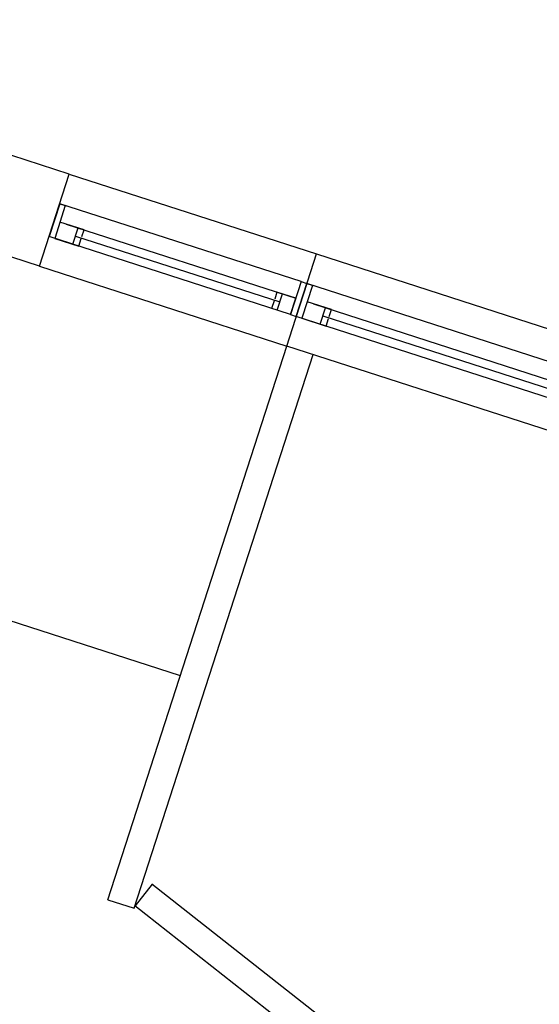
# Model space of a CAD drawing. Units: millimetres. Extents: x -692 to 9886, y 6343 to 16955.
# Drawn here: x 2766 to 2767, y 11296 to 11298 of the extents above; entities that cross this region are included whole.
import ezdxf

# ---------------------------------------------------------------- set-up
doc = ezdxf.new("R2010")
doc.units = ezdxf.units.MM
doc.layers.add('CONSTRUCCIÓN', color=123, linetype='Continuous')

msp = doc.modelspace()

# ---------------------------------------------------------------- linework, layer by layer
at = {"layer": 'CONSTRUCCIÓN'}
for p, q in [((2766.4444, 11297.3454), (2765.7545, 11297.5682)), ((2766.4014, 11297.2122), (2765.6354, 11297.4596)), ((2766.4014, 11297.2122), (2766.4444, 11297.3454)), ((2766.4444, 11297.3454), (2766.8013, 11297.2301)), ((2766.4306, 11297.3025), (2766.4152, 11297.255)), ((2766.4152, 11297.255), (2766.4306, 11297.3025)), ((2766.4387, 11297.2999), (2766.4234, 11297.2524)), ((2766.7791, 11297.19), (2766.4306, 11297.3025)), ((2766.4306, 11297.3025), (2766.4398, 11297.2996)), ((2766.4659, 11297.2648), (2766.431, 11297.2761)), ((2766.44, 11297.2732), (2766.7714, 11297.1661)), ((2766.4496, 11297.2439), (2766.4572, 11297.2676)), ((2766.4627, 11297.255), (2766.4659, 11297.2648)), ((2766.7637, 11297.1424), (2766.4152, 11297.255)), ((2766.4234, 11297.2524), (2766.4582, 11297.2411)), ((2766.4535, 11297.2559), (2766.7485, 11297.1607)), ((2766.4582, 11297.2411), (2766.4617, 11297.2521)), ((2766.7583, 11297.0969), (2766.8013, 11297.2301)), ((2766.8013, 11297.2301), (2770.1318, 11296.1543)), ((2766.4014, 11297.2122), (2766.7583, 11297.0969)), ((2766.7791, 11297.19), (2766.7637, 11297.1424)), ((2766.7791, 11297.19), (2766.7875, 11297.1873)), ((2766.7875, 11297.1873), (2766.7721, 11297.1397)), ((2766.7721, 11297.1397), (2766.7875, 11297.1873)), ((2766.7721, 11297.1397), (2766.7875, 11297.1873)), ((2766.7956, 11297.1846), (2766.7802, 11297.1371)), ((2767.4928, 11296.9594), (2766.7875, 11297.1873)), ((2766.7875, 11297.1873), (2766.7966, 11297.1843)), ((2766.7401, 11297.1622), (2766.7365, 11297.1512)), ((2766.7442, 11297.1748), (2766.7409, 11297.1647)), ((2766.7714, 11297.166), (2766.7442, 11297.1748)), ((2766.7446, 11297.1486), (2766.7522, 11297.1722)), ((2766.7637, 11297.1424), (2766.7714, 11297.166)), ((2766.8227, 11297.1496), (2766.7879, 11297.1608)), ((2766.7969, 11297.1579), (2767.4851, 11296.9356)), ((2766.8064, 11297.1286), (2766.8141, 11297.1523)), ((2766.8195, 11297.1397), (2766.8227, 11297.1496)), ((2766.7637, 11297.1424), (2766.7721, 11297.1397)), ((2767.4774, 11296.9119), (2766.7721, 11297.1397)), ((2766.7802, 11297.1371), (2766.815, 11297.1258)), ((2766.8103, 11297.1407), (2767.4621, 11296.9301)), ((2766.815, 11297.1258), (2766.8186, 11297.1368)), ((2766.5001, 11296.2976), (2766.7583, 11297.0969)), ((2768.3569, 11296.5805), (2766.7583, 11297.0969)), ((2766.5381, 11296.2853), (2766.7963, 11297.0846)), ((2766.0526, 11296.7994), (2766.6046, 11296.6211)), ((2766.5398, 11296.2887), (2766.5646, 11296.3201)), ((2766.5638, 11296.3207), (2767.0353, 11295.9496)), ((2766.5001, 11296.2976), (2766.5381, 11296.2853)), ((2766.5391, 11296.2893), (2767.0106, 11295.9182))]:
    msp.add_line(p, q, dxfattribs=at)

doc.saveas('drawing.dxf')
